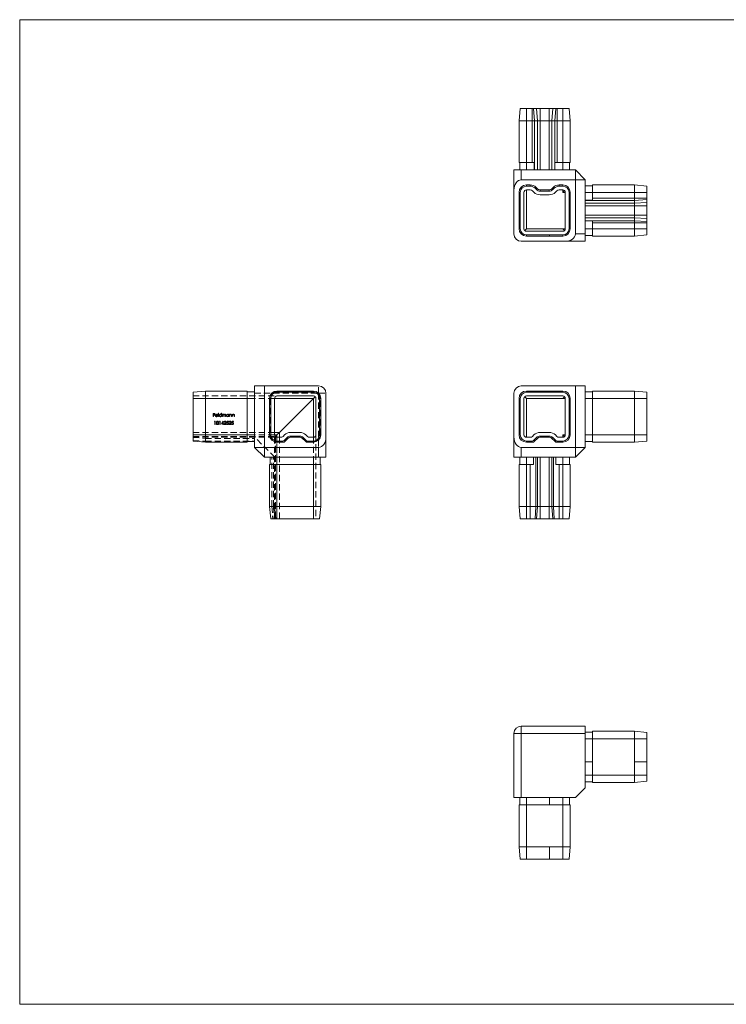
# Model space of a CAD drawing. Units: millimetres. Extents: x 10 to 584, y 10 to 410.
# Drawn here: x 10 to 297, y 10 to 410 of the extents above; entities that cross this region are included whole.
import ezdxf

# ---------------------------------------------------------------- set-up
doc = ezdxf.new("R2010")
doc.units = ezdxf.units.MM
doc.header["$LTSCALE"] = 2
doc.linetypes.add('HIDDEN', pattern=[1.905, 1.27, -0.635])

msp = doc.modelspace()

# ---------------------------------------------------------------- linework, layer by layer
at = {"color": 7, "linetype": 'Continuous', "lineweight": 0}
for p, q in [((584, 410), (10, 410)), ((10, 410), (10, 10)), ((10, 10), (584, 10))]:
    msp.add_line(p, q, dxfattribs=at)
at = {"color": 7, "linetype": 'Continuous', "lineweight": 15}
for p, q in [((213.31, 373.96), (212.81, 368.96)), ((215.81, 373.96), (213.31, 373.96)), ((215.81, 373.96), (215.81, 368.96)), ((218.19, 373.96), (215.81, 373.96)), ((218.19, 373.96), (218.19, 368.96)), ((218.73, 373.96), (218.19, 373.96)), ((218.73, 373.96), (219.09, 368.96)), ((219.92, 373.96), (218.73, 373.96)), ((219.92, 373.96), (220.27, 368.96)), ((221.34, 373.96), (219.92, 373.96)), ((221.34, 373.96), (221.34, 368.96)), ((225.09, 373.96), (221.34, 373.96)), ((225.09, 373.96), (225.09, 368.96)), ((226.51, 373.96), (225.09, 373.96)), ((226.51, 373.96), (226.15, 368.96)), ((227.7, 373.96), (226.51, 373.96)), ((227.7, 373.96), (227.34, 368.96)), ((228.24, 373.96), (227.7, 373.96)), ((228.24, 373.96), (228.24, 368.96)), ((230.61, 373.96), (228.24, 373.96)), ((230.61, 373.96), (230.61, 368.96)), ((233.11, 373.96), (230.61, 373.96)), ((233.11, 373.96), (233.61, 368.96)), ((215.81, 368.96), (212.81, 368.96)), ((212.81, 368.96), (212.81, 351.96)), ((218.19, 368.96), (215.81, 368.96)), ((215.81, 368.96), (215.81, 351.96)), ((218.19, 368.96), (218.19, 351.96)), ((219.09, 368.96), (218.19, 368.96)), ((219.09, 368.96), (219.09, 348.96)), ((220.27, 368.96), (219.09, 368.96)), ((220.27, 368.96), (220.27, 348.96)), ((221.34, 368.96), (220.27, 368.96)), ((221.34, 368.96), (221.34, 348.96)), ((225.09, 368.96), (221.34, 368.96)), ((226.15, 368.96), (225.09, 368.96)), ((225.09, 368.96), (225.09, 348.96)), ((227.34, 368.96), (226.15, 368.96)), ((226.15, 368.96), (226.15, 348.96)), ((228.24, 368.96), (227.34, 368.96)), ((227.34, 368.96), (227.34, 348.96)), ((230.61, 368.96), (228.24, 368.96)), ((228.24, 368.96), (228.24, 351.96)), ((233.61, 368.96), (230.61, 368.96)), ((230.61, 368.96), (230.61, 351.96)), ((233.61, 368.96), (233.61, 351.96)), ((210.71, 348.96), (213.71, 348.96)), ((210.71, 340.72), (210.71, 348.96)), ((215.81, 351.96), (212.81, 351.96)), ((213.11, 351.96), (213.11, 348.96)), ((213.71, 348.96), (213.71, 344.96)), ((213.71, 348.96), (235.71, 348.96)), ((218.19, 351.96), (215.81, 351.96)), ((215.81, 351.96), (215.81, 348.96)), ((218.19, 351.96), (219.01, 351.96)), ((219.01, 351.96), (219.01, 348.96)), ((227.42, 348.96), (227.42, 351.96)), ((227.42, 351.96), (228.24, 351.96)), ((230.61, 351.96), (228.24, 351.96)), ((233.61, 351.96), (230.61, 351.96)), ((230.61, 351.96), (230.61, 348.96)), ((233.31, 351.96), (233.31, 348.96)), ((235.71, 348.96), (239.71, 344.96)), ((235.71, 348.96), (235.71, 344.96)), ((235.71, 344.96), (213.71, 344.96)), ((235.71, 322.96), (235.71, 344.96)), ((235.71, 344.96), (239.71, 344.96)), ((239.71, 344.96), (239.71, 322.96)), ((210.71, 340.72), (210.71, 322.96)), ((215.81, 342.86), (215.81, 342.36)), ((215.81, 342.86), (217.36, 342.86)), ((215.81, 342.36), (217.36, 342.36)), ((217.36, 340.86), (215.81, 340.86)), ((217.36, 342.86), (217.36, 342.36)), ((218.86, 339.89), (218.26, 340.49)), ((219.67, 341.9), (219.32, 341.55)), ((219.32, 341.55), (219.92, 340.95)), ((219.67, 341.9), (220.27, 341.3)), ((220.27, 341.3), (219.92, 340.95)), ((221.34, 340.86), (225.09, 340.86)), ((221.34, 340.86), (221.34, 340.36)), ((221.34, 340.36), (225.09, 340.36)), ((225.09, 340.86), (225.09, 340.36)), ((226.15, 341.3), (226.76, 341.9)), ((226.15, 341.3), (226.51, 340.95)), ((226.51, 340.95), (227.11, 341.55)), ((226.76, 341.9), (227.11, 341.55)), ((228.17, 340.49), (227.57, 339.89)), ((229.07, 342.86), (230.61, 342.86)), ((229.07, 342.86), (229.07, 342.36)), ((229.07, 342.36), (230.61, 342.36)), ((230.61, 340.86), (229.07, 340.86)), ((230.61, 342.86), (230.61, 342.36)), ((230.61, 339.86), (231.32, 340.57)), ((242.71, 342.56), (239.71, 342.56)), ((259.71, 342.86), (242.71, 342.86)), ((242.71, 342.86), (242.71, 339.86)), ((259.71, 342.86), (259.71, 339.86)), ((264.71, 342.36), (259.71, 342.86)), ((264.71, 342.36), (264.71, 339.86)), ((212.81, 339.86), (213.31, 339.86)), ((212.81, 325.06), (212.81, 339.86)), ((213.31, 325.06), (213.31, 339.86)), ((214.81, 339.86), (214.81, 325.06)), ((225.09, 338.86), (221.34, 338.86)), ((231.61, 325.06), (231.61, 339.86)), ((233.11, 339.86), (233.11, 325.06)), ((233.61, 339.86), (233.11, 339.86)), ((233.61, 339.86), (233.61, 325.06)), ((242.71, 339.86), (239.71, 339.86)), ((242.71, 336.67), (239.71, 336.67)), ((259.71, 336.59), (239.71, 336.59)), ((259.71, 339.86), (242.71, 339.86)), ((242.71, 339.86), (242.71, 337.49)), ((259.71, 337.49), (242.71, 337.49)), ((242.71, 337.49), (242.71, 336.67)), ((264.71, 339.86), (259.71, 339.86)), ((259.71, 339.86), (259.71, 337.49)), ((264.71, 337.49), (259.71, 337.49)), ((259.71, 337.49), (259.71, 336.59)), ((264.71, 336.94), (259.71, 336.59)), ((259.71, 336.59), (259.71, 335.4)), ((264.71, 339.86), (264.71, 337.49)), ((264.71, 337.49), (264.71, 336.94)), ((264.71, 336.94), (264.71, 335.75)), ((259.71, 335.4), (239.71, 335.4)), ((259.71, 334.34), (239.71, 334.34)), ((264.71, 335.75), (259.71, 335.4)), ((259.71, 335.4), (259.71, 334.34)), ((264.71, 334.34), (259.71, 334.34)), ((259.71, 334.34), (259.71, 330.58)), ((264.71, 335.75), (264.71, 334.34)), ((264.71, 334.34), (264.71, 330.58)), ((259.71, 330.58), (239.71, 330.58)), ((259.71, 329.52), (239.71, 329.52)), ((259.71, 328.33), (239.71, 328.33)), ((239.71, 328.26), (242.71, 328.26)), ((242.71, 328.26), (242.71, 327.44)), ((259.71, 330.58), (259.71, 329.52)), ((264.71, 330.58), (259.71, 330.58)), ((259.71, 329.52), (259.71, 328.33)), ((264.71, 329.17), (259.71, 329.52)), ((259.71, 328.33), (259.71, 327.44)), ((264.71, 327.98), (259.71, 328.33)), ((264.71, 330.58), (264.71, 329.17)), ((264.71, 329.17), (264.71, 327.98)), ((212.81, 325.06), (213.31, 325.06)), ((215.11, 324.35), (215.81, 325.06)), ((215.81, 325.06), (230.61, 325.06)), ((215.81, 324.06), (230.61, 324.06)), ((231.32, 324.35), (230.61, 325.06)), ((233.61, 325.06), (233.11, 325.06)), ((242.71, 325.06), (239.71, 325.06)), ((259.71, 327.44), (242.71, 327.44)), ((242.71, 327.44), (242.71, 325.06)), ((259.71, 325.06), (242.71, 325.06)), ((242.71, 325.06), (242.71, 322.06)), ((259.71, 327.44), (259.71, 325.06)), ((264.71, 327.44), (259.71, 327.44)), ((259.71, 325.06), (259.71, 322.06)), ((264.71, 325.06), (259.71, 325.06)), ((264.71, 327.98), (264.71, 327.44)), ((264.71, 327.44), (264.71, 325.06)), ((264.71, 325.06), (264.71, 322.56)), ((215.81, 322.06), (215.81, 322.56)), ((215.81, 322.56), (225.21, 322.56)), ((215.81, 322.06), (225.21, 322.06)), ((225.21, 322.06), (225.21, 322.56)), ((230.61, 322.56), (225.21, 322.56)), ((230.61, 322.06), (225.21, 322.06)), ((230.61, 322.06), (230.61, 322.56)), ((235.71, 322.96), (239.71, 322.96)), ((239.71, 322.96), (239.71, 319.96)), ((242.71, 322.36), (239.71, 322.36)), ((259.71, 322.06), (242.71, 322.06)), ((264.71, 322.56), (259.71, 322.06)), ((213.71, 319.96), (231.47, 319.96)), ((239.71, 319.96), (231.47, 319.96)), ((105.4, 236.24), (105.4, 261.24)), ((105.4, 261.24), (109.4, 261.24)), ((109.4, 261.24), (109.4, 236.24)), ((109.4, 261.24), (131.4, 261.24)), ((235.71, 261.24), (213.71, 261.24)), ((235.71, 236.24), (235.71, 261.24)), ((235.71, 261.24), (239.71, 261.24)), ((239.71, 261.24), (239.71, 236.24)), ((80.4, 258.64), (85.4, 259.14)), ((80.4, 258.64), (80.4, 256.14)), ((80.4, 256.14), (80.4, 241.34)), ((80.4, 256.14), (85.4, 256.14)), ((85.4, 259.14), (85.4, 256.14)), ((85.4, 259.14), (102.4, 259.14)), ((85.4, 256.14), (85.4, 241.34)), ((85.4, 256.14), (102.4, 256.14)), ((102.4, 259.14), (102.4, 256.14)), ((102.4, 258.84), (105.4, 258.84)), ((102.4, 256.14), (102.4, 241.34)), ((102.4, 256.14), (105.4, 256.14)), ((112, 256.14), (111.5, 256.14)), ((111.5, 256.14), (111.5, 241.34)), ((112, 256.14), (112, 241.34)), ((113.5, 241.34), (113.5, 256.14)), ((114.5, 258.64), (114.5, 259.14)), ((114.5, 259.14), (119.9, 259.14)), ((114.5, 258.64), (119.9, 258.64)), ((114.5, 257.14), (129.3, 257.14)), ((119.9, 258.64), (119.9, 259.14)), ((129.3, 259.14), (119.9, 259.14)), ((129.3, 258.64), (119.9, 258.64)), ((129.3, 258.64), (129.3, 259.14)), ((130.01, 256.84), (129.3, 256.14)), ((130.3, 256.14), (130.3, 241.34)), ((131.8, 241.34), (131.8, 256.14)), ((131.8, 256.14), (132.3, 256.14)), ((132.3, 241.34), (132.3, 256.14)), ((134.4, 240.48), (134.4, 258.24)), ((210.71, 258.24), (210.71, 240.48)), ((213.31, 256.14), (212.81, 256.14)), ((212.81, 241.34), (212.81, 256.14)), ((213.31, 241.34), (213.31, 256.14)), ((214.81, 256.14), (214.81, 241.34)), ((215.81, 256.14), (215.11, 256.84)), ((215.81, 259.14), (225.21, 259.14)), ((215.81, 258.64), (215.81, 259.14)), ((215.81, 258.64), (225.21, 258.64)), ((230.61, 257.14), (215.81, 257.14)), ((230.61, 256.14), (215.81, 256.14)), ((230.61, 259.14), (225.21, 259.14)), ((225.21, 258.64), (225.21, 259.14)), ((230.61, 258.64), (225.21, 258.64)), ((230.61, 258.64), (230.61, 259.14)), ((230.61, 256.14), (231.32, 256.84)), ((231.61, 241.34), (231.61, 256.14)), ((233.11, 256.14), (233.11, 241.34)), ((233.11, 256.14), (233.61, 256.14)), ((233.61, 256.14), (233.61, 241.34)), ((242.71, 258.84), (239.71, 258.84)), ((242.71, 256.14), (239.71, 256.14)), ((259.71, 259.14), (242.71, 259.14)), ((242.71, 259.14), (242.71, 256.14)), ((242.71, 256.14), (242.71, 241.34)), ((259.71, 256.14), (242.71, 256.14)), ((259.71, 259.14), (259.71, 256.14)), ((264.71, 258.64), (259.71, 259.14)), ((259.71, 256.14), (259.71, 241.34)), ((264.71, 256.14), (259.71, 256.14)), ((264.71, 258.64), (264.71, 256.14)), ((264.71, 256.14), (264.71, 241.34)), ((80.4, 241.34), (80.4, 238.84)), ((80.4, 241.34), (85.4, 241.34)), ((85.4, 241.34), (85.4, 238.34)), ((85.4, 241.34), (102.4, 241.34)), ((102.4, 241.34), (102.4, 238.34)), ((102.4, 241.34), (105.4, 241.34)), ((112, 241.34), (111.5, 241.34)), ((113.5, 242.34), (115.5, 242.34)), ((113.88, 240.71), (113.8, 240.63)), ((114.48, 241.31), (113.88, 240.71)), ((115.5, 242.34), (114.48, 241.31)), ((116.05, 240.34), (114.5, 240.34)), ((115.5, 242.34), (115.5, 240.34)), ((117.55, 241.31), (116.95, 240.71)), ((117.42, 239.06), (118.61, 240.25)), ((118.61, 240.25), (118.96, 239.9)), ((123.78, 242.34), (120.03, 242.34)), ((120.03, 240.84), (123.78, 240.84)), ((120.03, 240.84), (120.03, 240.34)), ((120.03, 240.34), (123.78, 240.34)), ((123.78, 240.84), (123.78, 240.34)), ((125.2, 240.25), (124.84, 239.9)), ((125.2, 240.25), (126.39, 239.06)), ((126.86, 240.71), (126.26, 241.31)), ((129.3, 240.34), (127.76, 240.34)), ((131.8, 241.34), (132.3, 241.34)), ((134.4, 240.48), (134.4, 232.24)), ((210.71, 232.24), (210.71, 240.48)), ((213.31, 241.34), (212.81, 241.34)), ((215.81, 240.34), (217.36, 240.34)), ((218.26, 240.71), (218.86, 241.31)), ((219.92, 240.25), (218.73, 239.06)), ((219.92, 240.25), (220.27, 239.9)), ((221.34, 242.34), (225.09, 242.34)), ((225.09, 240.84), (221.34, 240.84)), ((221.34, 240.84), (221.34, 240.34)), ((225.09, 240.34), (221.34, 240.34)), ((225.09, 240.84), (225.09, 240.34)), ((226.51, 240.25), (226.15, 239.9)), ((227.7, 239.06), (226.51, 240.25)), ((227.57, 241.31), (228.17, 240.71)), ((229.07, 240.34), (230.61, 240.34)), ((231.32, 240.63), (230.61, 241.34)), ((233.11, 241.34), (233.61, 241.34)), ((242.71, 241.34), (239.71, 241.34)), ((242.71, 241.34), (242.71, 238.34)), ((259.71, 241.34), (242.71, 241.34)), ((259.71, 241.34), (259.71, 238.34)), ((264.71, 241.34), (259.71, 241.34)), ((264.71, 241.34), (264.71, 238.84)), ((80.4, 238.84), (85.4, 238.34)), ((85.4, 238.34), (102.4, 238.34)), ((102.4, 238.64), (105.4, 238.64)), ((105.4, 236.24), (109.4, 236.24)), ((105.4, 236.24), (109.4, 232.24)), ((109.4, 236.24), (131.4, 236.24)), ((109.4, 232.24), (109.4, 236.24)), ((114.5, 238.84), (116.88, 238.84)), ((114.5, 238.84), (114.5, 238.34)), ((114.5, 238.34), (116.88, 238.34)), ((116.88, 238.84), (116.88, 238.34)), ((117.42, 239.06), (117.78, 238.71)), ((117.78, 238.71), (118.96, 239.9)), ((124.84, 239.9), (126.03, 238.71)), ((126.39, 239.06), (126.03, 238.71)), ((126.93, 238.84), (129.3, 238.84)), ((126.93, 238.84), (126.93, 238.34)), ((126.93, 238.34), (129.3, 238.34)), ((129.3, 238.84), (129.3, 238.34)), ((131.4, 232.24), (131.4, 236.24)), ((213.71, 236.24), (235.71, 236.24)), ((213.71, 236.24), (213.71, 232.24)), ((218.19, 238.84), (215.81, 238.84)), ((215.81, 238.84), (215.81, 238.34)), ((218.19, 238.34), (215.81, 238.34)), ((218.19, 238.84), (218.19, 238.34)), ((218.73, 239.06), (219.09, 238.71)), ((220.27, 239.9), (219.09, 238.71)), ((227.34, 238.71), (226.15, 239.9)), ((227.7, 239.06), (227.34, 238.71)), ((230.61, 238.84), (228.24, 238.84)), ((228.24, 238.84), (228.24, 238.34)), ((230.61, 238.34), (228.24, 238.34)), ((230.61, 238.84), (230.61, 238.34)), ((235.71, 236.24), (235.71, 232.24)), ((235.71, 236.24), (239.71, 236.24)), ((235.71, 232.24), (239.71, 236.24)), ((242.71, 238.64), (239.71, 238.64)), ((259.71, 238.34), (242.71, 238.34)), ((264.71, 238.84), (259.71, 238.34)), ((131.4, 232.24), (109.4, 232.24)), ((111.8, 232.24), (111.8, 229.24)), ((114.5, 232.24), (114.5, 229.24)), ((129.3, 232.24), (129.3, 229.24)), ((134.4, 232.24), (131.4, 232.24)), ((132, 232.24), (132, 229.24)), ((213.71, 232.24), (210.71, 232.24)), ((213.11, 232.24), (213.11, 229.24)), ((235.71, 232.24), (213.71, 232.24)), ((215.81, 232.24), (215.81, 229.24)), ((218.73, 229.24), (218.73, 232.24)), ((219.67, 212.24), (219.67, 232.24)), ((220.27, 212.24), (220.27, 232.24)), ((221.34, 212.24), (221.34, 232.24)), ((225.09, 212.24), (225.09, 232.24)), ((226.15, 212.24), (226.15, 232.24)), ((226.76, 212.24), (226.76, 232.24)), ((227.7, 232.24), (227.7, 229.24)), ((230.61, 232.24), (230.61, 229.24)), ((233.31, 232.24), (233.31, 229.24)), ((111.5, 212.24), (111.5, 229.24)), ((111.5, 229.24), (114.5, 229.24)), ((114.5, 212.24), (114.5, 229.24)), ((114.5, 229.24), (129.3, 229.24)), ((129.3, 212.24), (129.3, 229.24)), ((129.3, 229.24), (132.3, 229.24)), ((132.3, 212.24), (132.3, 229.24)), ((212.81, 212.24), (212.81, 229.24)), ((212.81, 229.24), (215.81, 229.24)), ((215.81, 212.24), (215.81, 229.24)), ((215.81, 229.24), (217.36, 229.24)), ((217.36, 212.24), (217.36, 229.24)), ((217.36, 229.24), (218.73, 229.24)), ((227.7, 229.24), (229.07, 229.24)), ((229.07, 212.24), (229.07, 229.24)), ((229.07, 229.24), (230.61, 229.24)), ((230.61, 212.24), (230.61, 229.24)), ((230.61, 229.24), (233.61, 229.24)), ((233.61, 212.24), (233.61, 229.24)), ((111.5, 212.24), (114.5, 212.24)), ((111.5, 212.24), (112, 207.24)), ((114.5, 212.24), (114.5, 207.24)), ((114.5, 212.24), (129.3, 212.24)), ((129.3, 212.24), (132.3, 212.24)), ((129.3, 212.24), (129.3, 207.24)), ((132.3, 212.24), (131.8, 207.24)), ((212.81, 212.24), (215.81, 212.24)), ((212.81, 212.24), (213.31, 207.24)), ((215.81, 212.24), (217.36, 212.24)), ((215.81, 212.24), (215.81, 207.24)), ((217.36, 212.24), (219.67, 212.24)), ((217.36, 212.24), (217.36, 207.24)), ((219.67, 212.24), (219.32, 207.24)), ((219.67, 212.24), (220.27, 212.24)), ((220.27, 212.24), (219.92, 207.24)), ((220.27, 212.24), (221.34, 212.24)), ((221.34, 212.24), (221.34, 207.24)), ((221.34, 212.24), (225.09, 212.24)), ((225.09, 212.24), (226.15, 212.24)), ((225.09, 212.24), (225.09, 207.24)), ((226.15, 212.24), (226.76, 212.24)), ((226.15, 212.24), (226.51, 207.24)), ((226.76, 212.24), (229.07, 212.24)), ((226.76, 212.24), (227.11, 207.24)), ((229.07, 212.24), (230.61, 212.24)), ((229.07, 212.24), (229.07, 207.24)), ((230.61, 212.24), (233.61, 212.24)), ((230.61, 212.24), (230.61, 207.24)), ((233.61, 212.24), (233.11, 207.24)), ((112, 207.24), (114.5, 207.24)), ((114.5, 207.24), (129.3, 207.24)), ((129.3, 207.24), (131.8, 207.24)), ((213.31, 207.24), (215.81, 207.24)), ((215.81, 207.24), (217.36, 207.24)), ((217.36, 207.24), (219.32, 207.24)), ((219.32, 207.24), (219.92, 207.24)), ((219.92, 207.24), (221.34, 207.24)), ((221.34, 207.24), (225.09, 207.24)), ((225.09, 207.24), (226.51, 207.24)), ((226.51, 207.24), (227.11, 207.24)), ((227.11, 207.24), (229.07, 207.24)), ((229.07, 207.24), (230.61, 207.24)), ((230.61, 207.24), (233.11, 207.24)), ((213.71, 120), (213.71, 123)), ((213.71, 123), (239.71, 123)), ((239.71, 123), (239.71, 120)), ((242.71, 120.6), (239.71, 120.6)), ((242.71, 120.9), (242.71, 117.9)), ((259.71, 120.9), (242.71, 120.9)), ((259.71, 120.9), (259.71, 117.9)), ((264.71, 120.4), (259.71, 120.9)), ((264.71, 120.4), (264.71, 117.9)), ((210.71, 94), (210.71, 120)), ((210.71, 120), (213.71, 120)), ((213.71, 120), (213.71, 94)), ((239.71, 120), (213.71, 120)), ((239.71, 98), (239.71, 120)), ((242.71, 117.9), (239.71, 117.9)), ((242.71, 117.9), (242.71, 108.5)), ((259.71, 117.9), (242.71, 117.9)), ((259.71, 117.9), (259.71, 108.5)), ((264.71, 117.9), (259.71, 117.9)), ((264.71, 117.9), (264.71, 108.5)), ((242.71, 108.5), (239.71, 108.5)), ((242.71, 103.1), (242.71, 108.5)), ((259.71, 103.1), (259.71, 108.5)), ((264.71, 108.5), (259.71, 108.5)), ((264.71, 103.1), (264.71, 108.5)), ((242.71, 103.1), (239.71, 103.1)), ((242.71, 100.4), (239.71, 100.4)), ((259.71, 103.1), (242.71, 103.1)), ((242.71, 103.1), (242.71, 100.1)), ((259.71, 100.1), (242.71, 100.1)), ((264.71, 103.1), (259.71, 103.1)), ((259.71, 103.1), (259.71, 100.1)), ((264.71, 100.6), (259.71, 100.1)), ((264.71, 103.1), (264.71, 100.6)), ((235.71, 94), (239.71, 98)), ((213.71, 94), (210.71, 94)), ((213.11, 91), (213.11, 94)), ((235.71, 94), (213.71, 94)), ((215.81, 91), (215.81, 94)), ((225.21, 91), (225.21, 94)), ((230.61, 91), (230.61, 94)), ((233.31, 91), (233.31, 94)), ((212.81, 91), (215.81, 91)), ((212.81, 74), (212.81, 91)), ((215.81, 91), (225.21, 91)), ((215.81, 74), (215.81, 91)), ((230.61, 91), (225.21, 91)), ((230.61, 74), (230.61, 91)), ((230.61, 91), (233.61, 91)), ((233.61, 74), (233.61, 91)), ((212.81, 74), (215.81, 74)), ((213.31, 69), (212.81, 74)), ((215.81, 74), (225.21, 74)), ((215.81, 69), (215.81, 74)), ((230.61, 74), (225.21, 74)), ((225.21, 69), (225.21, 74)), ((230.61, 69), (230.61, 74)), ((230.61, 74), (233.61, 74)), ((233.11, 69), (233.61, 74)), ((213.31, 69), (215.81, 69)), ((215.81, 69), (225.21, 69)), ((230.61, 69), (225.21, 69)), ((230.61, 69), (233.11, 69))]:
    msp.add_line(p, q, dxfattribs=at)
at = {"color": 8, "linetype": 'Continuous', "lineweight": 15}
for p, q in [((215.81, 340.86), (215.81, 325.06)), ((230.61, 340.86), (230.61, 339.86)), ((231.61, 339.86), (230.61, 339.86)), ((231.61, 325.06), (230.61, 325.06)), ((113.5, 256.14), (129.3, 256.14)), ((129.3, 256.14), (115.5, 242.34)), ((129.3, 256.14), (129.3, 240.34)), ((215.81, 256.14), (215.81, 240.34)), ((231.61, 256.14), (230.61, 256.14)), ((113.5, 241.31), (114.48, 241.31)), ((113.73, 240.71), (113.88, 240.71)), ((113.88, 240.71), (113.88, 240.56)), ((114.48, 241.31), (114.48, 240.34)), ((230.61, 241.34), (230.61, 240.34)), ((231.61, 241.34), (230.61, 241.34))]:
    msp.add_line(p, q, dxfattribs=at)
at = {"color": 7, "linetype": 'HIDDEN', "lineweight": 0}
for p, q in [((131.4, 258.24), (131.4, 261.24)), ((80.4, 257.14), (114.5, 257.14)), ((80.4, 256.14), (113.5, 256.14)), ((80.4, 256.14), (85.4, 256.14)), ((85.4, 256.14), (102.4, 256.14)), ((102.4, 256.14), (105.4, 256.14)), ((105.4, 258.24), (131.4, 258.24)), ((111.5, 256.14), (111.8, 256.14)), ((111.8, 256.14), (111.8, 241.34)), ((114.5, 259.14), (114.5, 258.84)), ((114.5, 258.84), (119.9, 258.84)), ((119.9, 259.14), (119.9, 258.84)), ((129.3, 258.84), (119.9, 258.84)), ((129.3, 259.14), (129.3, 258.84)), ((131.4, 258.24), (131.4, 232.24)), ((131.4, 258.24), (134.4, 258.24)), ((132.3, 256.14), (132, 256.14)), ((132, 241.34), (132, 256.14)), ((88.62, 250.06), (89.27, 250.06)), ((88.62, 248.74), (88.62, 250.06)), ((88.74, 248.74), (88.62, 248.74)), ((88.74, 249.92), (88.74, 249.52)), ((89.27, 249.92), (88.74, 249.92)), ((88.74, 249.52), (89.27, 249.52)), ((88.74, 249.38), (88.74, 248.74)), ((89.27, 249.38), (88.74, 249.38)), ((89.27, 250.06), (89.27, 249.92)), ((89.27, 249.52), (89.27, 249.38)), ((90.42, 249.2), (89.55, 249.2)), ((89.57, 249.31), (90.3, 249.31)), ((90.26, 249.04), (90.37, 248.99)), ((90.64, 248.74), (90.64, 250.09)), ((90.64, 250.09), (90.76, 250.09)), ((90.76, 248.74), (90.64, 248.74)), ((90.76, 250.09), (90.76, 248.74)), ((91.89, 249.52), (91.89, 250.09)), ((91.89, 250.09), (92.01, 250.09)), ((91.89, 248.74), (91.89, 248.9)), ((92.01, 248.74), (91.89, 248.74)), ((92.01, 250.09), (92.01, 248.74)), ((92.29, 249.7), (92.4, 249.7)), ((92.29, 248.74), (92.29, 249.7)), ((92.4, 248.74), (92.29, 248.74)), ((92.4, 249.7), (92.4, 249.54)), ((92.4, 249.14), (92.4, 248.74)), ((92.95, 248.74), (92.95, 249.23)), ((93.07, 248.74), (92.95, 248.74)), ((93.07, 249.11), (93.07, 248.74)), ((93.61, 248.74), (93.61, 249.26)), ((93.73, 248.74), (93.61, 248.74)), ((93.73, 249.26), (93.73, 248.74)), ((94.86, 249.7), (94.98, 249.7)), ((94.86, 249.53), (94.86, 249.7)), ((94.86, 248.74), (94.86, 248.9)), ((94.98, 248.74), (94.86, 248.74)), ((94.98, 249.7), (94.98, 248.74)), ((95.25, 249.7), (95.37, 249.7)), ((95.25, 248.74), (95.25, 249.7)), ((95.37, 248.74), (95.25, 248.74)), ((95.37, 249.7), (95.37, 249.53)), ((95.37, 249.09), (95.37, 248.74)), ((95.98, 248.74), (95.98, 249.19)), ((96.1, 248.74), (95.98, 248.74)), ((96.1, 249.23), (96.1, 248.74)), ((96.37, 249.7), (96.49, 249.7)), ((96.37, 248.74), (96.37, 249.7)), ((96.49, 248.74), (96.37, 248.74)), ((96.49, 249.7), (96.49, 249.53)), ((96.49, 249.09), (96.49, 248.74)), ((97.1, 248.74), (97.1, 249.19)), ((97.22, 248.74), (97.1, 248.74)), ((97.22, 249.23), (97.22, 248.74)), ((89.09, 246.72), (89.17, 246.86)), ((89.29, 246.72), (89.09, 246.72)), ((89.17, 246.86), (89.41, 246.86)), ((89.29, 245.53), (89.29, 246.72)), ((89.41, 245.53), (89.29, 245.53)), ((89.41, 246.86), (89.41, 245.53)), ((91.12, 246.72), (91.2, 246.86)), ((91.33, 246.72), (91.12, 246.72)), ((91.2, 246.86), (91.45, 246.86)), ((91.33, 245.53), (91.33, 246.72)), ((91.45, 245.53), (91.33, 245.53)), ((91.45, 246.86), (91.45, 245.53)), ((91.94, 245.84), (92.66, 246.89)), ((92.56, 245.84), (91.94, 245.84)), ((92.56, 246.55), (92.17, 245.97)), ((92.17, 245.97), (92.56, 245.97)), ((92.56, 245.97), (92.56, 246.55)), ((92.56, 245.53), (92.56, 245.84)), ((92.68, 245.53), (92.56, 245.53)), ((92.66, 246.89), (92.68, 246.89)), ((92.68, 246.89), (92.68, 245.97)), ((92.68, 245.97), (92.84, 245.97)), ((92.68, 245.84), (92.68, 245.53)), ((92.84, 245.84), (92.68, 245.84)), ((92.84, 245.97), (92.84, 245.84)), ((92.95, 245.53), (93.47, 246.08)), ((93.85, 245.53), (92.95, 245.53)), ((93.12, 246.45), (93.01, 246.45)), ((93.57, 246.02), (93.24, 245.67)), ((93.24, 245.67), (93.85, 245.67)), ((93.85, 245.67), (93.85, 245.53)), ((93.99, 245.87), (94.11, 245.87)), ((94.13, 246.19), (94.26, 246.86)), ((94.26, 246.86), (94.8, 246.86)), ((94.35, 246.72), (94.28, 246.37)), ((94.8, 246.72), (94.35, 246.72)), ((94.8, 246.86), (94.8, 246.72)), ((94.99, 245.53), (95.5, 246.08)), ((95.89, 245.53), (94.99, 245.53)), ((95.16, 246.45), (95.04, 246.45)), ((95.6, 246.02), (95.27, 245.67)), ((95.27, 245.67), (95.89, 245.67)), ((95.89, 245.67), (95.89, 245.53)), ((96.02, 245.87), (96.14, 245.87)), ((96.16, 246.19), (96.3, 246.86)), ((96.3, 246.86), (96.84, 246.86)), ((96.39, 246.72), (96.32, 246.37)), ((96.84, 246.72), (96.39, 246.72)), ((96.84, 246.86), (96.84, 246.72)), ((80.4, 242.34), (113.5, 242.34)), ((80.4, 241.34), (113.5, 241.34)), ((80.4, 241.34), (85.4, 241.34)), ((80.4, 241.34), (114.5, 241.34)), ((80.4, 241.31), (114.48, 241.31)), ((80.4, 241.31), (113.5, 241.31)), ((80.4, 240.84), (85.4, 240.34)), ((80.4, 240.71), (113.88, 240.71)), ((80.4, 240.71), (113.73, 240.71)), ((80.4, 240.34), (113.5, 240.34)), ((80.4, 240.25), (85.4, 239.9)), ((85.4, 241.34), (102.4, 241.34)), ((102.4, 241.34), (105.4, 241.34)), ((113.65, 232.24), (105.4, 240.48)), ((111.5, 241.34), (111.8, 241.34)), ((113.5, 240.34), (113.8, 240.63)), ((113.5, 240.34), (113.5, 207.24)), ((113.88, 240.71), (113.88, 207.24)), ((113.88, 240.56), (113.88, 207.24)), ((114.48, 241.31), (114.48, 207.24)), ((114.48, 240.34), (114.48, 207.24)), ((114.5, 241.34), (114.5, 207.24)), ((114.5, 240.34), (114.5, 207.24)), ((115.5, 240.34), (115.5, 207.24)), ((129.3, 240.34), (129.3, 207.24)), ((130.3, 241.34), (130.3, 207.24)), ((132.3, 241.34), (132, 241.34)), ((80.4, 239.06), (85.4, 238.71)), ((85.4, 239.9), (105.4, 239.9)), ((85.4, 238.71), (105.4, 238.71)), ((114.5, 238.34), (114.5, 238.64)), ((114.5, 238.64), (117.7, 238.64)), ((126.11, 238.64), (129.3, 238.64)), ((129.3, 238.34), (129.3, 238.64)), ((112.46, 212.24), (112.46, 232.24)), ((113.06, 212.24), (113.06, 232.24)), ((114.5, 232.24), (114.5, 229.24)), ((129.3, 232.24), (129.3, 229.24)), ((114.5, 212.24), (114.5, 229.24)), ((129.3, 212.24), (129.3, 229.24)), ((112.46, 212.24), (112.81, 207.24)), ((113.06, 212.24), (113.42, 207.24)), ((113.5, 212.24), (114, 207.24)), ((114.5, 212.24), (114.5, 207.24)), ((129.3, 212.24), (129.3, 207.24))]:
    msp.add_line(p, q, dxfattribs=at)
at = {"color": 7, "linetype": 'HIDDEN', "lineweight": 0, "flags": 128}
for points in [[(89.44, 249.22), (89.47, 249.41), (89.55, 249.54)], [(89.55, 249.54), (89.74, 249.69), (89.92, 249.72)], [(89.68, 249.51), (89.6, 249.41), (89.57, 249.31)], [(89.93, 249.6), (89.78, 249.57), (89.68, 249.51)], [(89.92, 249.72), (90.17, 249.66), (90.31, 249.53)], [(90.31, 249.53), (90.4, 249.35), (90.42, 249.2)], [(91.5, 249.72), (91.75, 249.66), (91.89, 249.52)], [(91.89, 248.9), (91.69, 248.76), (91.5, 248.72)], [(92.4, 249.54), (92.47, 249.62), (92.54, 249.67)], [(92.72, 249.6), (92.6, 249.58), (92.51, 249.51), (92.44, 249.42), (92.4, 249.14)], [(92.54, 249.67), (92.65, 249.71), (92.74, 249.72)], [(92.95, 249.23), (92.94, 249.36), (92.92, 249.48), (92.89, 249.53), (92.84, 249.57), (92.72, 249.6)], [(93.38, 249.6), (93.3, 249.59), (93.22, 249.56), (93.16, 249.5), (93.11, 249.44), (93.07, 249.28), (93.07, 249.11)], [(93.61, 249.26), (93.6, 249.38), (93.58, 249.49), (93.54, 249.54), (93.49, 249.58), (93.38, 249.6)], [(93.4, 249.72), (93.52, 249.7), (93.62, 249.64), (93.69, 249.54), (93.73, 249.26)], [(94.47, 249.72), (94.72, 249.66), (94.86, 249.53)], [(94.86, 248.9), (94.66, 248.76), (94.47, 248.72)], [(95.37, 249.53), (95.56, 249.68), (95.74, 249.72)], [(95.39, 249.35), (95.37, 249.2), (95.37, 249.09)], [(95.97, 249.41), (95.93, 249.5), (95.86, 249.57), (95.72, 249.6)], [(95.98, 249.19), (95.98, 249.32), (95.97, 249.41)], [(96.49, 249.53), (96.67, 249.68), (96.86, 249.72)], [(96.51, 249.35), (96.49, 249.2), (96.49, 249.09)], [(97.09, 249.41), (97.05, 249.5), (96.98, 249.57), (96.84, 249.6)], [(97.1, 249.19), (97.1, 249.32), (97.09, 249.41)], [(89.9, 246.19), (89.92, 246.42), (89.98, 246.65), (90.04, 246.74), (90.13, 246.82), (90.23, 246.87), (90.34, 246.89)], [(90.34, 245.5), (90.23, 245.52), (90.13, 245.57), (89.98, 245.74), (89.92, 245.96), (89.9, 246.19)], [(90.35, 246.75), (90.26, 246.74), (90.18, 246.7), (90.12, 246.63), (90.07, 246.55), (90.03, 246.38), (90.02, 246.19)], [(90.02, 246.19), (90.03, 246.01), (90.07, 245.84), (90.18, 245.69), (90.26, 245.65), (90.35, 245.63)], [(90.34, 246.89), (90.46, 246.87), (90.56, 246.82), (90.72, 246.65), (90.78, 246.43), (90.8, 246.19)], [(90.8, 246.19), (90.78, 245.96), (90.72, 245.74), (90.56, 245.57), (90.46, 245.52), (90.34, 245.5)], [(90.68, 246.19), (90.67, 246.38), (90.62, 246.55), (90.52, 246.69), (90.44, 246.74), (90.35, 246.75)], [(90.63, 245.86), (90.67, 246.05), (90.68, 246.19)], [(94.42, 246.26), (94.25, 246.24), (94.13, 246.19)], [(94.28, 246.37), (94.37, 246.39), (94.44, 246.4)], [(96.45, 246.26), (96.29, 246.24), (96.16, 246.19)], [(96.32, 246.37), (96.4, 246.39), (96.47, 246.4)]]:
    msp.add_lwpolyline(points, dxfattribs=at)
at = {"color": 7, "linetype": 'Continuous', "lineweight": 15}
for centre, radius, start, end in [((215.81, 339.86), 3, 90, 180), ((215.81, 339.86), 2.5, 90, 180), ((215.81, 339.86), 1, 90, 180), ((217.36, 339.59), 3.27, 45, 90), ((217.36, 339.59), 2.77, 45, 90), ((217.36, 339.59), 1.27, 45, 90), ((221.34, 342.36), 2, 225, 270), ((221.34, 342.36), 1.5, 225, 270), ((225.09, 342.36), 1.5, 270, 315), ((225.09, 342.36), 2, 270, 315), ((229.07, 339.59), 3.27, 90, 135), ((229.07, 339.59), 2.77, 90, 135), ((229.07, 339.59), 1.27, 90, 135), ((230.61, 339.86), 3, 0, 90), ((230.61, 339.86), 2.5, 0, 90), ((230.61, 339.86), 1, 0, 90), ((221.34, 342.36), 3.5, 225, 270), ((225.09, 342.36), 3.5, 270, 315), ((215.81, 325.06), 3, 180, 270), ((215.81, 325.06), 2.5, 180, 270), ((215.81, 325.06), 1, 180, 270), ((230.61, 325.06), 2.5, 270, 0), ((230.61, 325.06), 1, 270, 0), ((230.61, 325.06), 3, 270, 0), ((213.71, 322.96), 3, 180, 270), ((131.4, 258.24), 3, 0, 90), ((213.71, 258.24), 3, 90, 180), ((114.5, 256.14), 3, 90, 180), ((114.5, 256.14), 2.5, 90, 180), ((114.5, 256.14), 1, 90, 180), ((129.3, 256.14), 3, 0, 90), ((129.3, 256.14), 2.5, 0, 90), ((129.3, 256.14), 1, 0, 90), ((215.81, 256.14), 3, 90, 180), ((215.81, 256.14), 2.5, 90, 180), ((215.81, 256.14), 1, 90, 180), ((230.61, 256.14), 3, 0, 90), ((230.61, 256.14), 2.5, 0, 90), ((230.61, 256.14), 1, 0, 90), ((114.5, 241.34), 3, 180, 270), ((114.5, 241.34), 2.5, 180, 270), ((114.5, 241.34), 1, 180, 270), ((116.05, 241.61), 1.27, 270, 315), ((120.03, 238.84), 3.5, 90, 135), ((120.03, 238.84), 2, 90, 135), ((120.03, 238.84), 1.5, 90, 135), ((123.78, 238.84), 3.5, 45, 90), ((123.78, 238.84), 2, 45, 90), ((123.78, 238.84), 1.5, 45, 90), ((127.76, 241.61), 1.27, 225, 270), ((129.3, 241.34), 2.5, 270, 0), ((129.3, 241.34), 1, 270, 0), ((129.3, 241.34), 3, 270, 0), ((215.81, 241.34), 3, 180, 270), ((215.81, 241.34), 2.5, 180, 270), ((215.81, 241.34), 1, 180, 270), ((217.36, 241.61), 1.27, 270, 315), ((221.34, 238.84), 3.5, 90, 135), ((221.34, 238.84), 2, 90, 135), ((221.34, 238.84), 1.5, 90, 135), ((225.09, 238.84), 3.5, 45, 90), ((225.09, 238.84), 2, 45, 90), ((225.09, 238.84), 1.5, 45, 90), ((229.07, 241.61), 1.27, 225, 270), ((230.61, 241.34), 1, 270, 0), ((230.61, 241.34), 2.5, 270, 0), ((230.61, 241.34), 3, 270, 0), ((116.88, 239.61), 0.768, 270, 315), ((116.88, 239.61), 1.27, 270, 315), ((126.93, 239.61), 1.27, 225, 270), ((126.93, 239.61), 0.768, 225, 270), ((218.19, 239.61), 0.768, 270, 315), ((218.19, 239.61), 1.27, 270, 315), ((228.24, 239.61), 1.27, 225, 270), ((228.24, 239.61), 0.768, 225, 270), ((213.71, 120), 3, 90, 180)]:
    msp.add_arc(centre, radius, start, end, dxfattribs=at)
at = {"color": 7, "linetype": 'HIDDEN', "lineweight": 0}
for centre, radius, start, end in [((114.5, 256.14), 2.7, 90, 180), ((129.3, 256.14), 2.7, 0, 90), ((89.92, 249.2), 0.481, 178.0313, 270.6417), ((89.9, 249.19), 0.348, 178.6523, 270.7909), ((89.92, 249.24), 0.399, 268.8177, 330.7088), ((89.94, 249.2), 0.477, 267.8059, 333.9214), ((89.94, 249.24), 0.366, 12.2233, 91.8734), ((91.5, 249.22), 0.5, 89.1672, 179.6851), ((91.49, 249.22), 0.499, 179.5099, 270.6107), ((91.5, 249.22), 0.384, 89.0278, 179.436), ((91.5, 249.23), 0.388, 180.7587, 270.2241), ((91.52, 249.22), 0.378, 268.056, 0.2879), ((91.52, 249.22), 0.379, 359.3052, 91.5588), ((92.74, 249.41), 0.31, 14.2755, 91.34), ((93.42, 249.31), 0.411, 92.2787, 154.4468), ((94.46, 249.22), 0.5, 89.1672, 179.6851), ((94.46, 249.22), 0.499, 179.5099, 270.6107), ((94.47, 249.22), 0.384, 89.0278, 179.436), ((94.47, 249.23), 0.388, 180.7587, 270.2241), ((94.48, 249.22), 0.379, 359.3052, 91.5588), ((94.49, 249.22), 0.378, 268.056, 0.2879), ((95.72, 249.26), 0.344, 90.6686, 165.1261), ((95.71, 249.32), 0.404, 347.5048, 85.3273), ((96.84, 249.26), 0.344, 90.6686, 165.1261), ((96.83, 249.32), 0.404, 347.5048, 85.3273), ((90.34, 245.94), 0.303, 271.8593, 345.4733), ((93.44, 246.46), 0.43, 89.7556, 181.4974), ((93.43, 246.45), 0.304, 89.4909, 180.2609), ((93.44, 246.48), 0.277, 1.7591, 92.123), ((93.45, 246.5), 0.388, 359.187, 91.7322), ((93.15, 246.56), 0.575, 303.8727, 352.7787), ((93.14, 246.57), 0.698, 307.6065, 353.5535), ((94.39, 245.9), 0.405, 184.5602, 269.9336), ((94.39, 245.92), 0.288, 190.0307, 271.6915), ((94.41, 245.95), 0.449, 268.364, 2.2254), ((94.41, 245.97), 0.331, 269.1173, 0.8375), ((94.44, 245.97), 0.293, 359.9114, 95.1539), ((94.44, 245.99), 0.411, 356.9517, 90.8312), ((95.47, 246.46), 0.43, 89.7556, 181.4974), ((95.46, 246.45), 0.304, 89.4909, 180.2609), ((95.48, 246.5), 0.388, 359.187, 91.7322), ((95.48, 246.48), 0.277, 1.7591, 92.123), ((95.18, 246.56), 0.575, 303.8727, 352.7787), ((95.18, 246.57), 0.698, 307.6065, 353.5535), ((96.43, 245.9), 0.405, 184.5602, 269.9336), ((96.43, 245.92), 0.288, 190.0307, 271.6915), ((96.44, 245.95), 0.449, 268.364, 2.2254), ((96.44, 245.97), 0.331, 269.1173, 0.8375), ((96.48, 245.97), 0.293, 359.9114, 95.1539), ((96.48, 245.99), 0.411, 356.9517, 90.8312), ((114.5, 241.34), 2.7, 180, 270), ((129.3, 241.34), 2.7, 270, 0)]:
    msp.add_arc(centre, radius, start, end, dxfattribs=at)
at = {"color": 7, "linetype": 'Continuous', "lineweight": 15}
for centre, major_axis, start_param, end_param in [((213.71, 340.72), (0, -4.24), 3.141593, 4.712389), ((231.47, 322.96), (-4.24, 0), 1.570796, 3.141593), ((131.4, 240.48), (0, -4.24), 0, 1.570796), ((213.71, 240.48), (0, -4.24), 4.712389, 6.283185)]:
    msp.add_ellipse(centre, major_axis=major_axis, ratio=0.707107, start_param=start_param, end_param=end_param, dxfattribs=at)

doc.saveas('drawing.dxf')
